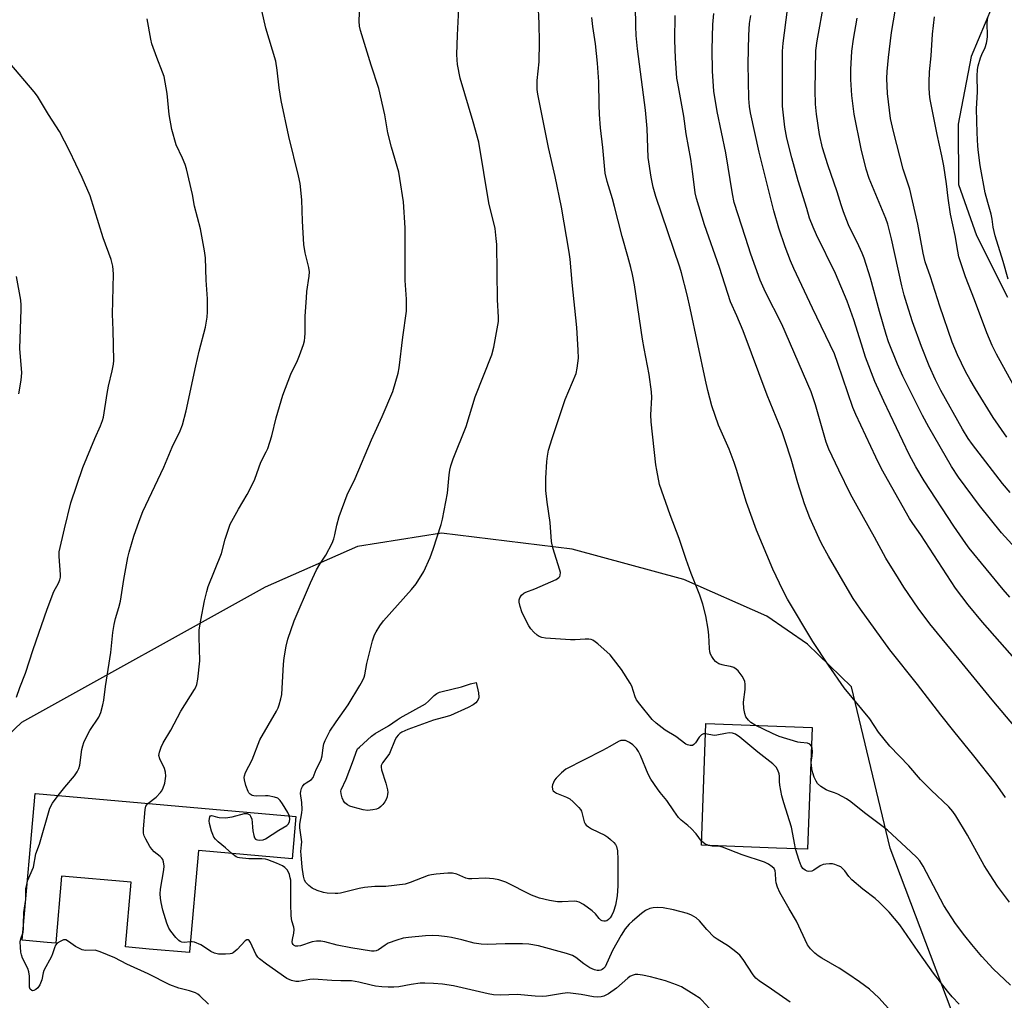
# Model space of a CAD drawing. Units: inches. Extents: x 1219769 to 1225769, y 537456 to 541456.
# Drawn here: x 1219960 to 1220276, y 538961 to 539276 of the extents above; entities that cross this region are included whole.
import ezdxf

# ---------------------------------------------------------------- set-up
doc = ezdxf.new("R2010")
doc.units = ezdxf.units.IN
doc.header["$MEASUREMENT"] = 0
for name, color, linetype in [('BLDG-Footprint', 5, 'Continuous'), ('BLDG-Ruin', 8, 'Continuous'), ('NTRL-Farm Land', 3, 'Continuous'), ('Undefined', 1, 'Continuous')]:
    doc.layers.add(name, color=color, linetype=linetype)

msp = doc.modelspace()

# ---------------------------------------------------------------- linework, layer by layer
at = {"layer": 'BLDG-Footprint', "elevation": 358.49}
msp.add_lwpolyline([(1220214.48, 539048.43), (1220213, 539009.28), (1220203.09, 539009.65), (1220178.9, 539010.57), (1220180.38, 539049.72)], close=True, dxfattribs=at)
at = {"layer": 'BLDG-Ruin', "elevation": 351.83}
msp.add_lwpolyline([(1220048.52, 539019.77), (1220047.32, 539006.25), (1220017.28, 539008.92), (1220014.4, 538976.37), (1220014.37, 538976.07), (1220001.4, 538977.22), (1219993.81, 538977.89), (1219995.65, 538998.67), (1219973.28, 539000.65), (1219971.38, 538979.18), (1219971.37, 538979.12), (1219968.67, 538979.36), (1219961.8, 538979.97), (1219960.64, 538980.07), (1219964.81, 539027.18), (1219964.89, 539027.17)], close=True, dxfattribs=at)
at = {"layer": 'NTRL-Farm Land'}
for points in [[(1220272.36, 539280.11), (1220265.57, 539264.07), (1220261.46, 539242.32), (1220261.55, 539222.88), (1220267.33, 539206.51), (1220277.33, 539186.73)], [(1220282.29, 538914.54), (1220267.33, 538936.21), (1220239.57, 539009.67), (1220227.15, 539061.47), (1220212.99, 539075.14), (1220199.99, 539084.23), (1220173.25, 539095.94), (1220137.38, 539105.7), (1220095.42, 539110.86), (1220068.37, 539106.55), (1220038.69, 539093.46), (1219960.33, 539050.05), (1219940.21, 539030.9)]]:
    msp.add_lwpolyline(points, dxfattribs=at)
at = {"layer": 'Undefined'}
for points, elevation in [([(1220046.54, 539019.94), (1220046.02, 539021.12), (1220044.27, 539023.91), (1220043.55, 539024.91), (1220042.74, 539025.66), (1220041.68, 539026.07), (1220039.63, 539026.42), (1220038.75, 539026.45), (1220035.84, 539026.34), (1220035, 539026.42), (1220034.49, 539026.58), (1220033.83, 539027.03), (1220033.47, 539027.42), (1220033.18, 539027.88), (1220032.46, 539029.74), (1220032.02, 539031.57), (1220031.97, 539032.35), (1220032.03, 539032.91), (1220032.41, 539033.93), (1220034.47, 539037.99), (1220037, 539044.45), (1220042.32, 539053.62), (1220042.85, 539054.68), (1220043.24, 539055.72), (1220043.78, 539057.59), (1220044.04, 539058.97), (1220044.61, 539068.75), (1220044.83, 539070.75), (1220045.45, 539074.52), (1220045.98, 539076.8), (1220047.99, 539082.66), (1220053.31, 539094.92), (1220055.21, 539099.13), (1220056.24, 539100.92), (1220058.22, 539103.81), (1220060.28, 539107.68), (1220060.75, 539109.01), (1220061.1, 539110.37), (1220061.72, 539113.45), (1220062.44, 539116.27), (1220065.03, 539123.2), (1220067.61, 539128.48), (1220072.85, 539140.85), (1220076.26, 539148.32), (1220079.7, 539156.41), (1220081.39, 539162.29), (1220081.78, 539164), (1220082.96, 539173.8), (1220084.08, 539182.23), (1220084.11, 539186.07), (1220083.73, 539192.04), (1220083.68, 539209.01), (1220083.18, 539217.35), (1220082.01, 539224.84), (1220081.61, 539226.84), (1220079.33, 539234.88), (1220078.17, 539239.47), (1220077.13, 539245.29), (1220075.26, 539253.73), (1220072.79, 539261.22), (1220069.36, 539272.36), (1220069.03, 539273.75), (1220068.86, 539275.39), (1220069.41, 539289.08)], 354), ([(1220180.25, 539046.35), (1220179.57, 539046.33), (1220178.93, 539046.02), (1220178.23, 539045.32), (1220176.97, 539043.5), (1220176.43, 539042.9), (1220176.02, 539042.64), (1220175.27, 539042.59), (1220174.46, 539042.8), (1220173.95, 539043.05), (1220170.74, 539045.52), (1220167.22, 539047.58), (1220164.38, 539049.8), (1220163.06, 539051.03), (1220159.1, 539055.95), (1220158.1, 539057.33), (1220157.6, 539058.3), (1220156.51, 539061.69), (1220156.06, 539062.71), (1220153.23, 539067.09), (1220150.69, 539070.39), (1220149.54, 539071.75), (1220145.64, 539075.25), (1220144.74, 539075.98), (1220144.02, 539076.43), (1220143.52, 539076.64), (1220142.71, 539076.82), (1220141.55, 539076.84), (1220138.29, 539076.56), (1220136.81, 539076.6), (1220128.81, 539077.15), (1220127.65, 539077.34), (1220126.74, 539077.7), (1220126.09, 539078.12), (1220125.06, 539079.09), (1220124.1, 539080.14), (1220123.43, 539081.06), (1220122.87, 539082.1), (1220121.24, 539085.61), (1220120.64, 539087.29), (1220120.29, 539088.7), (1220120.29, 539089.42), (1220120.52, 539090.06), (1220121.12, 539090.93), (1220121.88, 539091.59), (1220122.51, 539091.92), (1220125.4, 539093.02), (1220132.22, 539095.99), (1220133.13, 539096.62), (1220133.39, 539096.99), (1220133.56, 539097.4), (1220133.59, 539098.17), (1220133.42, 539099.01), (1220131.19, 539106.13), (1220130.74, 539108.14), (1220130.32, 539114.31), (1220129.34, 539120.85), (1220128.91, 539124.53), (1220128.88, 539128.56), (1220129.21, 539133.87), (1220129.43, 539135.59), (1220129.79, 539137.55), (1220130.93, 539141.32), (1220135.13, 539153.87), (1220138.64, 539162.18), (1220139.01, 539163.88), (1220139.41, 539167.09), (1220139.35, 539169.68), (1220138.83, 539176.92), (1220137.32, 539191.37), (1220136.69, 539198.94), (1220136.41, 539201.12), (1220133.98, 539215.6), (1220131.86, 539225.46), (1220129.73, 539234.83), (1220126.37, 539251.97), (1220126.17, 539253.4), (1220126.11, 539254.87), (1220126.16, 539256.34), (1220126.71, 539262.33), (1220126.85, 539268.66), (1220126.75, 539274.65), (1220126.13, 539288.09)], 358), ([(1220277.91, 538992.28), (1220274.09, 538997.46), (1220271.68, 539001.08), (1220269.83, 539004.05), (1220264.45, 539013.79), (1220260.72, 539020.03), (1220259.76, 539021.44), (1220258.42, 539022.92), (1220252.75, 539028.22), (1220251.11, 539029.86), (1220249.35, 539031.72), (1220245.54, 539036.04), (1220239.47, 539042.45), (1220235.88, 539046.9), (1220233.04, 539051.15), (1220224.83, 539061.17), (1220219.73, 539068.44), (1220214.73, 539076.01), (1220206.58, 539089.62), (1220205.05, 539092.5), (1220201.85, 539099.27), (1220196.58, 539111.8), (1220193.4, 539120.69), (1220192.18, 539124.55), (1220190.21, 539131.33), (1220189.48, 539133.55), (1220187.86, 539137.84), (1220184.39, 539145.59), (1220182.23, 539151.74), (1220180.99, 539156.67), (1220180.21, 539160.08), (1220175.34, 539183.13), (1220174.33, 539187.47), (1220172.54, 539194.49), (1220171.98, 539196.31), (1220164.26, 539219.04), (1220163.41, 539222.1), (1220162.74, 539225.24), (1220161.85, 539231.58), (1220161.44, 539240.95), (1220160.99, 539246.75), (1220158.37, 539266.48), (1220157.96, 539270.78), (1220157.78, 539273.8), (1220157.64, 539287.13)], 362), ([(1220277.06, 539141.74), (1220272.67, 539148.04), (1220266.99, 539157.2), (1220265.28, 539160.13), (1220263.84, 539162.85), (1220261.26, 539168.14), (1220259.53, 539172.26), (1220255.55, 539183.78), (1220252.52, 539193.2), (1220250.82, 539198.08), (1220250.17, 539200.83), (1220248.44, 539210.13), (1220245.88, 539221.4), (1220245.41, 539223.07), (1220244.38, 539225.9), (1220243.77, 539227.88), (1220240.62, 539239.96), (1220239.69, 539244.14), (1220238.7, 539252.21), (1220238.52, 539256.96), (1220238.58, 539259.28), (1220239, 539263.69), (1220239.96, 539271.8), (1220241.93, 539283.13)], 376), ([(1220000.99, 539023.97), (1220003.62, 539026.07), (1220005.06, 539027.48), (1220005.4, 539027.94), (1220005.8, 539028.67), (1220006.45, 539030.54), (1220006.77, 539032.76), (1220006.71, 539034.07), (1220006.31, 539035.24), (1220004.82, 539038.34), (1220004.55, 539039.38), (1220004.71, 539040.47), (1220005.3, 539042.11), (1220005.9, 539043.45), (1220008.38, 539047.51), (1220011.63, 539053.68), (1220016.02, 539060.62), (1220016.4, 539061.35), (1220016.73, 539062.27), (1220017.04, 539063.98), (1220017.67, 539069.8), (1220017.43, 539077.54), (1220017.49, 539079.76), (1220018.01, 539082.88), (1220019.24, 539089.1), (1220019.9, 539092.14), (1220020.35, 539093.77), (1220024.62, 539104.31), (1220025.87, 539108.98), (1220027.47, 539113.74), (1220030.07, 539118.58), (1220032.95, 539123.28), (1220034.01, 539125.31), (1220035.33, 539128.17), (1220037.25, 539133.71), (1220039.04, 539137.04), (1220039.52, 539138.09), (1220040.86, 539142.16), (1220042.19, 539147.88), (1220044.33, 539155.26), (1220046.97, 539162.01), (1220049.04, 539166.31), (1220049.72, 539167.91), (1220051.03, 539171.53), (1220051.31, 539172.64), (1220051.47, 539173.74), (1220051.56, 539175.15), (1220051.6, 539180.62), (1220051.95, 539186.46), (1220052.11, 539188.5), (1220052.8, 539193.48), (1220052.89, 539194.9), (1220052.74, 539196.22), (1220051.6, 539200.96), (1220051.16, 539203.66), (1220050.7, 539211.08), (1220050.5, 539218.02), (1220049.9, 539223.19), (1220049.44, 539225.73), (1220046.34, 539238.31), (1220043.83, 539249.93), (1220043.17, 539254), (1220042.58, 539259.63), (1220042.07, 539262.58), (1220038.92, 539273.13), (1220037.61, 539278.84)], 352), ([(1220178.95, 539011.86), (1220177.19, 539014.22), (1220175.63, 539015.96), (1220174.58, 539016.95), (1220172.37, 539018.68), (1220171.57, 539019.49), (1220170, 539021.6), (1220167.85, 539024.91), (1220165.69, 539027.49), (1220164.82, 539028.65), (1220162.69, 539031.86), (1220161.77, 539033.38), (1220159.34, 539039.37), (1220158.68, 539040.72), (1220158.04, 539041.64), (1220156.9, 539042.82), (1220155.8, 539043.64), (1220154.5, 539044.19), (1220153.48, 539044.28), (1220153, 539044.19), (1220152.23, 539043.88), (1220149.48, 539042.27), (1220147.11, 539041.01), (1220135.29, 539034.98), (1220133.91, 539033.87), (1220132.22, 539032.17), (1220131.74, 539031.48), (1220131.35, 539030.75), (1220131.07, 539030), (1220130.98, 539029.48), (1220131.09, 539028.48), (1220131.29, 539028.06), (1220131.66, 539027.71), (1220132.37, 539027.31), (1220135.59, 539026), (1220136.6, 539025.47), (1220137.71, 539024.56), (1220139.55, 539022.69), (1220140.08, 539022.01), (1220140.33, 539021.53), (1220141.27, 539018.14), (1220141.58, 539017.43), (1220141.91, 539017.01), (1220142.58, 539016.49), (1220143.6, 539015.89), (1220147.84, 539013.78), (1220148.83, 539013.18), (1220149.71, 539012.46), (1220150.74, 539011.48), (1220151.26, 539010.83), (1220151.61, 539010.14), (1220151.92, 539008.82), (1220152.08, 539005.95), (1220152.04, 538997.58), (1220151.83, 538994.29), (1220151.26, 538991.36), (1220150.62, 538989.25), (1220150.08, 538988.1), (1220149.56, 538987.27), (1220149.08, 538986.7), (1220148.51, 538986.28), (1220148.04, 538986.14), (1220147.53, 538986.13), (1220147.04, 538986.23), (1220146.59, 538986.47), (1220146, 538987.07), (1220144.9, 538988.48), (1220143.84, 538989.48), (1220141.06, 538991.49), (1220139.62, 538992.25), (1220138.87, 538992.48), (1220138.07, 538992.59), (1220134.11, 538992.39), (1220132.67, 538992.42), (1220130.06, 538992.86), (1220126.9, 538993.54), (1220124.33, 538994.51), (1220116.04, 538998.7), (1220113.81, 538999.43), (1220112.08, 538999.77), (1220109.47, 538999.98), (1220105.17, 538999.73), (1220104.08, 538999.78), (1220103.16, 539000.03), (1220100.27, 539001.29), (1220098.87, 539001.61), (1220097.42, 539001.6), (1220093.64, 539001.26), (1220092.19, 539001.09), (1220091.06, 539000.83), (1220085.33, 538998.59), (1220083.66, 538998.11), (1220077.47, 538997.32), (1220073.95, 538997.28), (1220070.67, 538996.94), (1220068.93, 538996.63), (1220062.95, 538995.17), (1220062.08, 538995.04), (1220061.21, 538995.01), (1220058.59, 538995.16), (1220057.44, 538995.35), (1220055.46, 538996.03), (1220053.83, 538996.77), (1220052.71, 538997.59), (1220051.76, 538998.57), (1220051.38, 538999.3), (1220051.01, 539000.68), (1220050.57, 539003.48), (1220050.23, 539007.47), (1220050.21, 539008.61), (1220050.42, 539010.65), (1220050.43, 539011.71), (1220049.8, 539016.14), (1220049.88, 539017.3), (1220050.47, 539020.99), (1220050.57, 539022.09), (1220050.51, 539024.31), (1220050.09, 539027.15), (1220050.15, 539027.98), (1220050.35, 539028.77), (1220050.73, 539029.5), (1220051.25, 539030.15), (1220051.92, 539030.68), (1220053.62, 539031.74), (1220054.13, 539032.34), (1220055.07, 539034.92), (1220056.3, 539037.13), (1220056.72, 539038.09), (1220057.04, 539039.35), (1220057.36, 539042.01), (1220057.58, 539043.16), (1220057.97, 539044.2), (1220058.68, 539045.7), (1220059.5, 539047.18), (1220061.49, 539050.24), (1220065.34, 539055.71), (1220069.14, 539061.92), (1220069.94, 539063.38), (1220070.47, 539064.61), (1220070.7, 539065.38), (1220071.39, 539068.94), (1220073.24, 539076.22), (1220073.88, 539078.15), (1220074.34, 539079.2), (1220075.54, 539081.1), (1220076.73, 539082.69), (1220085.7, 539092.74), (1220087.2, 539094.56), (1220089.71, 539098.54), (1220091.68, 539103), (1220092.7, 539105.74), (1220095.25, 539113.67), (1220095.73, 539115.38), (1220097.28, 539123.77), (1220097.79, 539129.64), (1220098, 539131.06), (1220098.33, 539132.47), (1220099.14, 539134.7), (1220103.25, 539145.14), (1220106.16, 539154.72), (1220111.57, 539168.22), (1220112.22, 539170.67), (1220113.7, 539178.84), (1220113.73, 539180.27), (1220113.32, 539185.86), (1220113.29, 539194.83), (1220113.13, 539203.61), (1220112.97, 539205.61), (1220112.58, 539208.73), (1220110.58, 539217.01), (1220107.41, 539236.5), (1220105.57, 539243.02), (1220101.32, 539257.06), (1220100.51, 539261.44), (1220100.37, 539263.01), (1220100.32, 539264.66), (1220100.48, 539270.87), (1220101.07, 539281.57)], 356), ([(1220278.01, 539090.34), (1220275.93, 539092.78), (1220265.02, 539106.05), (1220263.88, 539107.53), (1220260.04, 539113.11), (1220250.55, 539127.69), (1220247.84, 539132.14), (1220245.7, 539136.13), (1220237.51, 539153.26), (1220234.67, 539159.6), (1220231.68, 539167.39), (1220230.33, 539171.55), (1220227.93, 539179.42), (1220225.75, 539185.37), (1220221.96, 539194.28), (1220215.86, 539206.76), (1220214.79, 539209.2), (1220213.67, 539212.11), (1220212.78, 539215.17), (1220209.96, 539224.06), (1220207.97, 539231.46), (1220206.34, 539237.84), (1220205.75, 539241.31), (1220205.02, 539248.08), (1220204.95, 539250.93), (1220204.94, 539265.8), (1220205.16, 539268.34), (1220206.58, 539279.15)], 370), ([(1220280.89, 539104.88), (1220275.37, 539111), (1220268.25, 539119.73), (1220261.56, 539128.89), (1220259.25, 539132.29), (1220252.02, 539144.9), (1220249.94, 539148.72), (1220243.63, 539161.27), (1220241.92, 539165.14), (1220239.09, 539172.32), (1220238.27, 539174.66), (1220236.11, 539182.05), (1220233.27, 539192.79), (1220231.17, 539199.22), (1220230.57, 539200.85), (1220229.56, 539203.15), (1220226.22, 539209.99), (1220224.61, 539214.13), (1220223.83, 539216.37), (1220222.58, 539220.52), (1220219.54, 539229.18), (1220217.83, 539234.68), (1220216.87, 539238.96), (1220215.87, 539245.56), (1220215.57, 539248.73), (1220215.5, 539253.25), (1220215.7, 539265.94), (1220216.07, 539269.1), (1220218.35, 539281.46)], 372), ([(1219972.16, 539026.53), (1219974.29, 539029.24), (1219977.37, 539032.84), (1219978.32, 539034.19), (1219978.77, 539035.23), (1219979.08, 539036.33), (1219979.79, 539041.37), (1219980.07, 539042.51), (1219980.44, 539043.62), (1219981.16, 539045.16), (1219982.35, 539047.42), (1219985.22, 539051.69), (1219985.85, 539053.25), (1219986.53, 539055.73), (1219986.82, 539057.16), (1219987.39, 539061.6), (1219989.06, 539072.49), (1219989.75, 539078.94), (1219990.13, 539081.5), (1219990.54, 539083.45), (1219991.64, 539086.97), (1219992.17, 539088.99), (1219993.3, 539095.96), (1219994.58, 539103.03), (1219994.97, 539104.78), (1219996.5, 539109.88), (1219998.22, 539114.77), (1219999.42, 539117.82), (1220006.16, 539132.05), (1220008.82, 539138.47), (1220011.35, 539143.79), (1220012.14, 539145.71), (1220013.35, 539150.19), (1220016.41, 539164.59), (1220017.5, 539169.35), (1220019.48, 539177.04), (1220020.03, 539180.23), (1220020.16, 539181.99), (1220020.2, 539186.12), (1220019.78, 539192.13), (1220019.55, 539199.38), (1220019.23, 539201.64), (1220017.88, 539208.7), (1220016, 539215.95), (1220015.3, 539219.73), (1220013.43, 539227.98), (1220012.96, 539229.32), (1220012.08, 539231.42), (1220010.13, 539235.62), (1220008.73, 539240.62), (1220007.89, 539245.42), (1220007.2, 539252.21), (1220006.18, 539257.62), (1220005.71, 539259.01), (1220003.83, 539263.69), (1220002.25, 539268.15), (1220001.9, 539269.58), (1220000.75, 539276.15)], 350), ([(1220196.23, 539049.12), (1220194.83, 539050), (1220194, 539050.75), (1220193.24, 539051.88), (1220192.82, 539052.89), (1220192.56, 539054.54), (1220192.45, 539056.5), (1220192.94, 539060.61), (1220192.96, 539062.32), (1220192.86, 539063.15), (1220192.69, 539063.68), (1220191.98, 539064.96), (1220190.75, 539066.62), (1220190.1, 539067.19), (1220189.36, 539067.64), (1220188.31, 539068.04), (1220186.44, 539068.32), (1220185.62, 539068.52), (1220184.56, 539068.91), (1220183.82, 539069.28), (1220183.4, 539069.63), (1220182.86, 539070.27), (1220182.25, 539071.23), (1220181.88, 539071.99), (1220181.66, 539072.77), (1220181.52, 539073.82), (1220181.29, 539078.06), (1220181.08, 539080.04), (1220180.35, 539084.26), (1220179.42, 539088.03), (1220178.37, 539090.94), (1220175.63, 539097.85), (1220174.01, 539102.35), (1220171.76, 539109.18), (1220168.82, 539116.72), (1220165.49, 539126.55), (1220164.54, 539131.12), (1220164.25, 539132.86), (1220162.76, 539146.67), (1220162.67, 539148.92), (1220163, 539154.5), (1220162.87, 539156.26), (1220162.11, 539161.81), (1220160.48, 539170.26), (1220160, 539173.17), (1220157.45, 539190.68), (1220156.8, 539194), (1220156.26, 539196.21), (1220155.28, 539199.82), (1220153.39, 539206.2), (1220152.17, 539211.28), (1220150.98, 539215.81), (1220150.29, 539218.34), (1220148.59, 539223.85), (1220148, 539226.51), (1220147.2, 539234.79), (1220146.48, 539241.12), (1220146.12, 539245.38), (1220146, 539248.56), (1220145.94, 539255.9), (1220145.46, 539261.95), (1220144.86, 539268.11), (1220143.98, 539273.72), (1220143.65, 539276.59)], 360), ([(1220276.65, 539025.89), (1220273.44, 539030.51), (1220266.51, 539039.33), (1220260.04, 539047.24), (1220255.86, 539052.5), (1220248.39, 539062.28), (1220239.47, 539073.34), (1220230.07, 539086.44), (1220227.73, 539089.85), (1220226.59, 539091.67), (1220219.73, 539103.48), (1220217.51, 539107.57), (1220216.74, 539109.14), (1220213.77, 539115.8), (1220212.04, 539120.31), (1220209.94, 539127.06), (1220207.77, 539134.62), (1220205.88, 539140.51), (1220204.84, 539143.41), (1220200.08, 539155.2), (1220192.31, 539175.87), (1220190.27, 539180.73), (1220188.28, 539185.17), (1220184.73, 539196.23), (1220179.95, 539209.92), (1220177.35, 539218.42), (1220176.95, 539220.23), (1220176.19, 539226.32), (1220175.48, 539231.09), (1220174.03, 539239.23), (1220173.23, 539244.91), (1220171.29, 539255.45), (1220171.06, 539257.11), (1220170.63, 539263.54), (1220170.36, 539269.31), (1220170.47, 539277.24)], 364), ([(1220279.9, 539048.42), (1220272.35, 539057.32), (1220261.71, 539070.21), (1220252.37, 539081.77), (1220248.62, 539086.72), (1220243.99, 539093.55), (1220242.23, 539096.28), (1220238.24, 539102.84), (1220234.59, 539109.53), (1220228.94, 539119.5), (1220226.86, 539123.41), (1220223.07, 539131.08), (1220219.84, 539137.9), (1220219.04, 539140.16), (1220215.57, 539152.08), (1220214.19, 539156.25), (1220204.81, 539178.04), (1220199.54, 539188.35), (1220197.76, 539192.2), (1220194.81, 539200.56), (1220193.04, 539205.85), (1220189.49, 539217.12), (1220188.86, 539219.96), (1220186.72, 539233.08), (1220184.02, 539246.39), (1220182.95, 539252.9), (1220182.47, 539259.37), (1220182.37, 539266.32), (1220182.59, 539274.34), (1220182.85, 539277.86)], 366), ([(1220289.16, 539059.63), (1220269.23, 539082.27), (1220264.66, 539087.79), (1220260.63, 539093.17), (1220249.39, 539110.37), (1220246.83, 539113.98), (1220245.8, 539115.59), (1220236.82, 539131.56), (1220234.95, 539135.29), (1220228.5, 539148.97), (1220227.57, 539151.3), (1220222.79, 539165.4), (1220221.65, 539168.48), (1220214.61, 539183.13), (1220208.62, 539195.95), (1220207.55, 539198.39), (1220205.83, 539202.9), (1220203.83, 539208.84), (1220202.22, 539214.4), (1220197.45, 539233.34), (1220194.73, 539245.9), (1220194.37, 539247.95), (1220194.13, 539250.59), (1220193.89, 539261.68), (1220194.11, 539270.95), (1220194.42, 539274.68), (1220194.76, 539277.26)], 368), ([(1220278.17, 539123.91), (1220275.65, 539126.83), (1220266.04, 539139.41), (1220264.66, 539141.33), (1220262.82, 539144.28), (1220255.91, 539156.69), (1220254.18, 539160.11), (1220252.12, 539164.69), (1220249.6, 539170.83), (1220246.81, 539178.76), (1220244.96, 539184.59), (1220244.11, 539187.36), (1220243.31, 539190.36), (1220240.04, 539205.47), (1220238.81, 539210.17), (1220238.15, 539212.01), (1220232.8, 539224.87), (1220231.83, 539227.81), (1220230.27, 539234.4), (1220227.99, 539245.48), (1220227.23, 539251.54), (1220226.96, 539256.67), (1220226.94, 539259.92), (1220227.27, 539265.75), (1220227.76, 539269.67), (1220228.93, 539276.38)], 374), ([(1220279.13, 539158.59), (1220273.76, 539168.35), (1220272.32, 539171.17), (1220270.62, 539175.2), (1220266.7, 539185.85), (1220263.77, 539193.26), (1220262.36, 539197.44), (1220261.7, 539199.64), (1220261.31, 539201.48), (1220260.47, 539206.47), (1220259, 539213.41), (1220258.23, 539218.53), (1220257.7, 539223.17), (1220256.81, 539228.91), (1220256.21, 539232.1), (1220254.7, 539239.01), (1220252.56, 539249.69), (1220252.38, 539250.85), (1220252.11, 539253.76), (1220252.08, 539255.83), (1220252.23, 539259.12), (1220252.71, 539264.21), (1220253.17, 539271.23), (1220253.86, 539276.8)], 378), ([(1220277.48, 539192.45), (1220275.87, 539198.16), (1220273.33, 539206.44), (1220272.72, 539209.23), (1220272.4, 539211.75), (1220272.08, 539213.43), (1220270.93, 539217.14), (1220270.15, 539220.27), (1220268.52, 539229.07), (1220267.97, 539233.17), (1220267.8, 539235.18), (1220267.56, 539239.5), (1220267.38, 539247.18), (1220267.62, 539252.71), (1220267.51, 539257.73), (1220267.65, 539259.92), (1220267.9, 539261.07), (1220268.65, 539263.63), (1220269.06, 539264.71), (1220270.12, 539266.97), (1220270.57, 539268.36), (1220270.81, 539269.5), (1220270.87, 539270.5), (1220270.76, 539274.96), (1220271.01, 539276.6)], 380), ([(1219958.74, 539058.11), (1219959.85, 539061.28), (1219961.62, 539065.87), (1219964.12, 539073.47), (1219968.59, 539086.4), (1219970.76, 539092.09), (1219972.28, 539094.84), (1219972.72, 539095.86), (1219972.87, 539096.69), (1219972.89, 539097.56), (1219972.45, 539103.35), (1219972.51, 539104.82), (1219974.17, 539112.3), (1219976.2, 539120.56), (1219980.14, 539131.98), (1219983.92, 539141.3), (1219985.76, 539145.34), (1219986.38, 539147.02), (1219986.69, 539148.16), (1219987.9, 539155.74), (1219988.36, 539158.06), (1219989.52, 539163.08), (1219989.92, 539165.13), (1219990.05, 539166.3), (1219989.85, 539176.14), (1219989.58, 539181.21), (1219989.92, 539194.07), (1219989.89, 539195.54), (1219989.75, 539196.63), (1219989.15, 539198.78), (1219986.59, 539205.78), (1219982.4, 539219.26), (1219979.91, 539225.21), (1219975.83, 539233.68), (1219972.57, 539239.94), (1219969.04, 539245.37), (1219965.5, 539251.33), (1219964.43, 539252.73), (1219956.58, 539261.94)], 348), ([(1220214.25, 539042.43), (1220213.77, 539043.06), (1220213.05, 539043.38), (1220210.75, 539043.56), (1220209.88, 539043.72), (1220203.94, 539045.55), (1220201.76, 539046.48), (1220196.23, 539049.12)], 360), ([(1220209.2, 539009.42), (1220208.91, 539010.66), (1220207.87, 539016.4), (1220205.36, 539024.2), (1220204.75, 539026.45), (1220204.13, 539029.88), (1220204.01, 539031.03), (1220203.97, 539032.73), (1220203.85, 539033.57), (1220203.46, 539034.68), (1220202.89, 539035.69), (1220201.87, 539036.69), (1220197.04, 539040.46), (1220191.23, 539045.3), (1220189.84, 539046.22), (1220188.89, 539046.57), (1220187.78, 539046.66), (1220186.63, 539046.53), (1220183.86, 539045.93), (1220183.03, 539045.86), (1220180.25, 539046.35)], 358), ([(1220278.25, 538965.65), (1220272.72, 538970.85), (1220269, 538974.82), (1220265.8, 538978.63), (1220263.61, 538981.41), (1220260.6, 538985.43), (1220256.88, 538991.21), (1220250.19, 539003.85), (1220249.08, 539005.51), (1220248.11, 539006.62), (1220246.24, 539008.47), (1220238.69, 539015.39), (1220236.5, 539017.16), (1220231.33, 539021.03), (1220226.93, 539024.49), (1220225.5, 539025.45), (1220222.75, 539026.97), (1220221.7, 539027.42), (1220219.81, 539028.03), (1220219.03, 539028.39), (1220217.3, 539029.47), (1220216.22, 539030.4), (1220215.77, 539031.12), (1220215.19, 539032.47), (1220214.73, 539033.79), (1220214.42, 539035.13), (1220214.27, 539036.27), (1220214.24, 539037.13), (1220214.56, 539039.33), (1220214.61, 539040.73), (1220214.49, 539041.82), (1220214.25, 539042.43)], 360), ([(1219962.32, 538999.12), (1219964.21, 539003.55), (1219965.03, 539007.8), (1219966.12, 539010.93), (1219969.53, 539022.5), (1219970.3, 539024.06), (1219972.16, 539026.53)], 350), ([(1220014.68, 538979.57), (1220012.67, 538979.34), (1220011.88, 538979.4), (1220011.41, 538979.59), (1220010.98, 538979.92), (1220010, 538980.95), (1220008.33, 538982.97), (1220007.73, 538983.94), (1220007.12, 538985.57), (1220005.81, 538989.73), (1220005.23, 538992.21), (1220005.02, 538993.58), (1220004.93, 538994.93), (1220005.05, 538996.5), (1220006.14, 539002.72), (1220006.18, 539003.86), (1220006.02, 539005.27), (1220005.75, 539006.04), (1220005.46, 539006.44), (1220004.92, 539006.98), (1220003.03, 539008.48), (1220002.26, 539009.29), (1220001.57, 539010.17), (1220000.31, 539012.51), (1219999.84, 539013.58), (1219999.59, 539014.4), (1219999.56, 539015.85), (1220000.13, 539022.03), (1220000.38, 539023.12), (1220000.64, 539023.58), (1220000.99, 539023.97)], 352), ([(1220027.94, 539007.97), (1220025.98, 539009.79), (1220023.55, 539011.69), (1220022.73, 539012.51), (1220022.22, 539013.19), (1220021.84, 539013.98), (1220021.46, 539015.09), (1220020.81, 539017.59), (1220020.72, 539018.41), (1220020.75, 539019.21), (1220020.87, 539019.66), (1220021.12, 539019.97), (1220021.48, 539020.11), (1220021.91, 539020.06), (1220023.4, 539019.55), (1220023.95, 539019.44), (1220025.99, 539019.42), (1220028.04, 539019.66), (1220032.1, 539020.75), (1220032.92, 539020.77), (1220033.36, 539020.6), (1220033.74, 539020.31), (1220034.03, 539019.92), (1220034.39, 539018.95), (1220034.56, 539017.89), (1220034.59, 539016.4), (1220034.72, 539015.19), (1220035, 539013.72), (1220035.27, 539012.94), (1220035.56, 539012.55), (1220035.75, 539012.43), (1220036.21, 539012.28), (1220037, 539012.21), (1220038.1, 539012.35), (1220038.81, 539012.66), (1220043.12, 539015.46), (1220045.63, 539016.88), (1220046.2, 539017.5), (1220046.56, 539018.25), (1220046.65, 539018.95), (1220046.54, 539019.94)], 354), ([(1220181.14, 539010.48), (1220180.02, 539011.02), (1220178.95, 539011.86)], 356), ([(1220241.04, 538955.88), (1220235.89, 538961.57), (1220232.89, 538964.37), (1220229.75, 538966.7), (1220226.01, 538969.21), (1220223.17, 538971.03), (1220217.57, 538974.3), (1220216.43, 538975.07), (1220215.35, 538975.93), (1220213.99, 538977.27), (1220213.05, 538978.58), (1220209.46, 538986.21), (1220207.1, 538990.15), (1220204.1, 538995.43), (1220203.38, 538997.07), (1220202.92, 538998.47), (1220202.8, 538999.3), (1220202.76, 539001.51), (1220202.62, 539002.33), (1220202.27, 539003.08), (1220201.69, 539003.67), (1220200.5, 539004.49), (1220199.2, 539005.12), (1220192.02, 539007.45), (1220185.64, 539009.99), (1220184.54, 539010.24), (1220182.34, 539010.26), (1220181.14, 539010.48)], 356), ([(1220261.77, 538959.5), (1220259.51, 538961.9), (1220258, 538963.7), (1220253.47, 538969.45), (1220248.57, 538976.4), (1220242.67, 538985), (1220239.3, 538989.02), (1220236.07, 538992.32), (1220234.75, 538993.44), (1220230.84, 538996.45), (1220227.3, 538999.47), (1220226.27, 539000.49), (1220224.98, 539002.3), (1220224.3, 539003.11), (1220223.68, 539003.61), (1220222.92, 539003.99), (1220221.84, 539004.39), (1220221.01, 539004.58), (1220220.12, 539004.63), (1220218.93, 539004.54), (1220218.06, 539004.36), (1220217.07, 539003.94), (1220215.09, 539002.59), (1220214.41, 539002.25), (1220213.42, 539002.1), (1220212.93, 539002.2), (1220212.22, 539002.51), (1220211.48, 539003.14), (1220210.96, 539003.98), (1220210.37, 539005.62), (1220209.2, 539009.42)], 358), ([(1219961.07, 538984.96), (1219961.12, 538989.01), (1219961.73, 538993.13), (1219961.81, 538996.63), (1219962.04, 538998), (1219962.32, 538999.12)], 350), ([(1219960.87, 538982.66), (1219961.04, 538983.67), (1219961.07, 538984.96)], 350)]:
    msp.add_lwpolyline(points, dxfattribs=dict(at, elevation=elevation))
at = {"layer": 'Undefined', "elevation": 358}
msp.add_lwpolyline([(1220071.6, 539021.69), (1220070.17, 539021.94), (1220067.03, 539022.8), (1220065.92, 539023.16), (1220065.16, 539023.52), (1220064.33, 539024.19), (1220063.85, 539024.81), (1220063.42, 539025.81), (1220063.09, 539027.12), (1220063.06, 539027.9), (1220063.17, 539028.35), (1220064.7, 539031.76), (1220067.1, 539038.03), (1220067.89, 539040.53), (1220068.42, 539041.55), (1220068.97, 539042.12), (1220072.88, 539045.59), (1220074.03, 539046.51), (1220078.29, 539048.9), (1220081.09, 539050.92), (1220082.06, 539051.53), (1220090.23, 539056.06), (1220091.24, 539056.83), (1220092.98, 539058.68), (1220093.83, 539059.33), (1220094.75, 539059.77), (1220095.54, 539060.03), (1220101.76, 539061.52), (1220104.65, 539062.45), (1220106.49, 539062.82), (1220107.23, 539059.57), (1220107.38, 539058.13), (1220107.27, 539057.6), (1220106.88, 539056.9), (1220106.36, 539056.33), (1220105.54, 539055.71), (1220103.99, 539054.89), (1220098.27, 539052.28), (1220097.16, 539051.93), (1220092.75, 539050.81), (1220084.5, 539047.82), (1220082.63, 539046.95), (1220081.99, 539046.53), (1220081.45, 539046), (1220080.95, 539045.3), (1220080.53, 539044.54), (1220078.62, 539040.04), (1220077.83, 539038.85), (1220076.42, 539037.1), (1220076.15, 539036.65), (1220076.01, 539036.17), (1220075.97, 539035.68), (1220076.1, 539034.83), (1220077.51, 539030.56), (1220078.04, 539028.36), (1220078.11, 539027.54), (1220078.06, 539026.96), (1220077.88, 539026.09), (1220077.59, 539025.26), (1220077.18, 539024.52), (1220076.49, 539023.63), (1220075.92, 539023.03), (1220075.28, 539022.52), (1220074.49, 539022.19), (1220073.35, 539021.9)], close=True, dxfattribs=at)
at = {"layer": 'Undefined'}
for points in [[(1219959.57, 539155.67, 346), (1219960.28, 539160.03, 346), (1219960.42, 539161.19, 346), (1219960.43, 539162.36, 346), (1219959.79, 539170.18, 346), (1219960.25, 539182.74, 346), (1219960.25, 539184.14, 346), (1219960.12, 539185.78, 346), (1219958.73, 539193.39, 346)], [(1220207.49, 538960.1, 354), (1220201.47, 538964.34, 354), (1220197.51, 538967.01, 354), (1220196.45, 538967.89, 354), (1220195.53, 538968.89, 354), (1220192.32, 538973.89, 354), (1220191.26, 538975.22, 354), (1220189.94, 538976.35, 354), (1220187.61, 538978.11, 354), (1220183.93, 538980.38, 354), (1220183.01, 538981.05, 354), (1220180.61, 538983.46, 354), (1220178.3, 538986.3, 354), (1220177.2, 538987.2, 354), (1220175.73, 538988.08, 354), (1220174.39, 538988.59, 354), (1220169.92, 538989.79, 354), (1220166.61, 538990.42, 354), (1220164.71, 538990.59, 354), (1220163.38, 538990.51, 354), (1220162.28, 538990.19, 354), (1220160.96, 538989.59, 354), (1220159.64, 538988.67, 354), (1220156.75, 538986.2, 354), (1220155.69, 538985.19, 354), (1220154.44, 538983.75, 354), (1220153.09, 538981.67, 354), (1220150.37, 538976.76, 354), (1220147.94, 538971.51, 354), (1220147.47, 538970.93, 354), (1220147.03, 538970.61, 354), (1220146.54, 538970.39, 354), (1220146.01, 538970.29, 354), (1220145.45, 538970.31, 354), (1220144.6, 538970.48, 354), (1220143.03, 538971.21, 354), (1220141.13, 538972.49, 354), (1220138.58, 538974.53, 354), (1220137.45, 538975.14, 354), (1220135.51, 538975.76, 354), (1220126.59, 538978.21, 354), (1220123.4, 538978.73, 354), (1220121.37, 538978.93, 354), (1220115.85, 538978.91, 354), (1220110.07, 538978.71, 354), (1220108.1, 538978.81, 354), (1220105.92, 538979.14, 354), (1220101.92, 538980.22, 354), (1220098.59, 538980.97, 354), (1220097.16, 538981.18, 354), (1220094.53, 538981.42, 354), (1220092.49, 538981.52, 354), (1220090.18, 538981.47, 354), (1220084.81, 538980.93, 354), (1220083.04, 538980.67, 354), (1220081.05, 538980.07, 354), (1220078.26, 538979.05, 354), (1220077.23, 538978.49, 354), (1220075.08, 538976.98, 354), (1220074.36, 538976.65, 354), (1220073.69, 538976.53, 354), (1220072.89, 538976.58, 354), (1220066.18, 538977.57, 354), (1220061.82, 538978.46, 354), (1220057.92, 538979.53, 354), (1220056.62, 538979.73, 354), (1220055.21, 538979.71, 354), (1220053.81, 538979.54, 354), (1220050, 538978.28, 354), (1220049.2, 538978.15, 354), (1220048.42, 538978.17, 354), (1220047.99, 538978.33, 354), (1220047.69, 538978.63, 354), (1220047.5, 538979.03, 354), (1220047.4, 538979.48, 354), (1220047.48, 538980.32, 354), (1220047.93, 538982.33, 354), (1220048.01, 538983.47, 354), (1220047.9, 538984.28, 354), (1220047.25, 538986.28, 354), (1220047.02, 538987.93, 354), (1220046.9, 538991.75, 354), (1220046.89, 538999.3, 354), (1220046.77, 539000.13, 354), (1220046.48, 539001.18, 354), (1220046.16, 539001.93, 354), (1220045.73, 539002.64, 354), (1220045.01, 539003.46, 354), (1220044.28, 539003.93, 354), (1220042.37, 539004.78, 354), (1220039.58, 539005.87, 354), (1220038.76, 539006.07, 354), (1220037.67, 539006.21, 354), (1220033.39, 539006.25, 354), (1220030.44, 539006.5, 354), (1220029.9, 539006.65, 354), (1220029.39, 539006.9, 354), (1220027.94, 539007.97, 354)], [(1220020.44, 538959.49, 350), (1220017.7, 538962.23, 350), (1220017.04, 538962.72, 350), (1220016.29, 538963.12, 350), (1220014.42, 538963.83, 350), (1220010.97, 538964.65, 350), (1220008.08, 538965.75, 350), (1220001.05, 538969.28, 350), (1219994.26, 538972.31, 350), (1219990.35, 538974.41, 350), (1219985.69, 538976.32, 350), (1219984.01, 538976.81, 350), (1219980.93, 538976.73, 350), (1219979.84, 538976.97, 350), (1219977.78, 538978.04, 350), (1219975.5, 538979.66, 350), (1219974.6, 538980.13, 350), (1219973.86, 538980.12, 350), (1219972.84, 538979.69, 350), (1219971.89, 538979.06, 350), (1219971.34, 538978.43, 350), (1219970.99, 538977.64, 350), (1219970.35, 538975.65, 350), (1219970.02, 538974.83, 350), (1219967.59, 538970.32, 350), (1219967.35, 538969.59, 350), (1219966.9, 538967.36, 350), (1219966.22, 538965.76, 350), (1219965.6, 538964.8, 350), (1219964.97, 538964.23, 350), (1219964.3, 538963.85, 350), (1219963.86, 538963.78, 350), (1219963.66, 538963.84, 350), (1219963.18, 538964.28, 350), (1219962.96, 538964.98, 350), (1219962.92, 538968.49, 350), (1219962.76, 538969.88, 350), (1219962.37, 538970.95, 350), (1219960.73, 538974.32, 350), (1219960.37, 538975.34, 350), (1219960.19, 538976.16, 350), (1219960.02, 538977.85, 350), (1219959.99, 538979.54, 350), (1219960.16, 538980.5, 350), (1219960.87, 538982.66, 350)], [(1220181.38, 538958.25, 352), (1220179.1, 538960.76, 352), (1220178.47, 538961.33, 352), (1220176.52, 538962.65, 352), (1220172.48, 538965.1, 352), (1220170.91, 538965.75, 352), (1220167.41, 538966.97, 352), (1220162.55, 538968.31, 352), (1220159.95, 538968.84, 352), (1220158.51, 538969.05, 352), (1220157.67, 538969.02, 352), (1220156.63, 538968.74, 352), (1220155.9, 538968.37, 352), (1220155.23, 538967.89, 352), (1220151.61, 538964.61, 352), (1220149.06, 538962.81, 352), (1220147.58, 538962.02, 352), (1220146.74, 538961.82, 352), (1220145.6, 538961.72, 352), (1220144.19, 538961.84, 352), (1220140.3, 538962.63, 352), (1220135.96, 538963.09, 352), (1220134.21, 538962.96, 352), (1220129.1, 538962.12, 352), (1220127.74, 538962, 352), (1220125.47, 538962.07, 352), (1220119.71, 538962.57, 352), (1220114.31, 538962.41, 352), (1220112.04, 538962.47, 352), (1220110.36, 538962.77, 352), (1220099.22, 538965.41, 352), (1220095.71, 538965.88, 352), (1220092.81, 538966.13, 352), (1220089.97, 538966.24, 352), (1220088.54, 538966.2, 352), (1220085.66, 538965.84, 352), (1220081.65, 538965.11, 352), (1220080.04, 538964.97, 352), (1220078.26, 538964.95, 352), (1220076.19, 538965.04, 352), (1220074.19, 538965.31, 352), (1220072.77, 538965.6, 352), (1220068.85, 538966.62, 352), (1220066.42, 538966.96, 352), (1220063.06, 538966.97, 352), (1220060.1, 538967.08, 352), (1220054.22, 538967.57, 352), (1220053.05, 538967.45, 352), (1220049.55, 538966.82, 352), (1220048.51, 538966.75, 352), (1220047.17, 538967.07, 352), (1220045.67, 538967.8, 352), (1220039.11, 538972.31, 352), (1220036.88, 538974.02, 352), (1220036.3, 538974.61, 352), (1220035.7, 538975.56, 352), (1220033.99, 538979.37, 352), (1220033.54, 538979.92, 352), (1220033.19, 538980.13, 352), (1220032.83, 538980.15, 352), (1220032.29, 538979.84, 352), (1220029.72, 538977.09, 352), (1220028.44, 538976.02, 352), (1220027.94, 538975.79, 352), (1220027.4, 538975.66, 352), (1220025.98, 538975.53, 352), (1220023.73, 538975.59, 352), (1220022.39, 538975.85, 352), (1220021.24, 538976.43, 352), (1220019.23, 538977.83, 352), (1220018.03, 538978.52, 352), (1220016, 538979.38, 352), (1220015.21, 538979.56, 352), (1220014.68, 538979.57, 352)]]:
    msp.add_polyline3d(points, dxfattribs=at)

doc.saveas('drawing.dxf')
